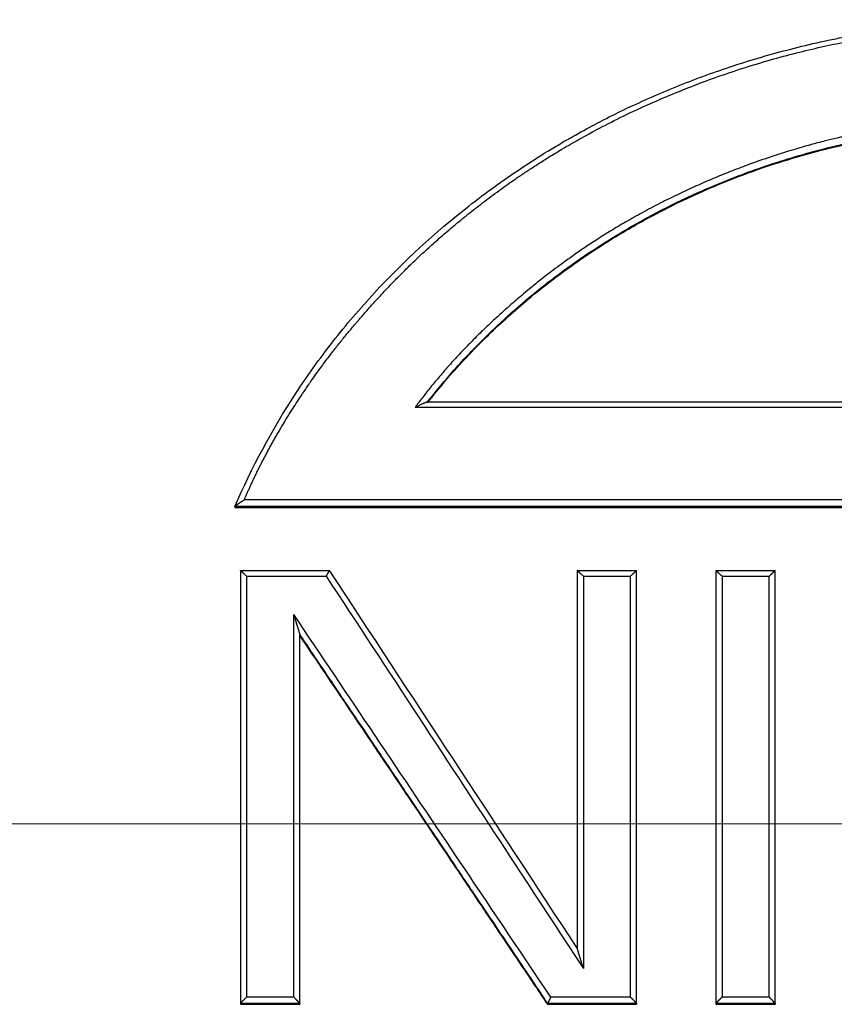
# Model space of a CAD drawing. Units: millimetres. Extents: x 6585 to 7179, y 2063 to 2483.
# Drawn here: x 6718 to 6729, y 2398 to 2411 of the extents above; entities that cross this region are included whole.
import ezdxf

# ---------------------------------------------------------------- set-up
doc = ezdxf.new("R2010")
doc.units = ezdxf.units.MM
doc.header["$LTSCALE"] = 65.395
doc.linetypes.add('CENTER', pattern=[0.6, 0.375, -0.075, 0.075, -0.075])
doc.layers.add('6', color=7, linetype='CONTINUOUS', true_color=0xffffff)
doc.layers.add('Dim', color=3, linetype='CONTINUOUS', lineweight=15)

msp = doc.modelspace()

# ---------------------------------------------------------------- linework, layer by layer
at = {"layer": '6', "color": 0, "linetype": 'Continuous', "lineweight": 25}
for p, q in [((6739.042, 2406.093), (6723.226, 2406.093)), ((6741.259, 2404.892), (6721.01, 2404.892)), ((6720.887, 2404.795), (6741.381, 2404.795)), ((6720.96, 2403.975), (6720.96, 2398.359)), ((6721.04, 2403.902), (6722.073, 2403.902)), ((6721.04, 2403.902), (6721.04, 2400.263)), ((6725.33, 2403.975), (6725.33, 2399.077)), ((6725.41, 2403.902), (6726.021, 2403.902)), ((6725.41, 2403.902), (6725.41, 2400.263)), ((6726.021, 2400.263), (6726.021, 2403.902)), ((6726.101, 2398.359), (6726.101, 2403.975)), ((6727.13, 2403.975), (6727.13, 2398.359)), ((6727.21, 2403.902), (6727.821, 2403.902)), ((6727.21, 2403.902), (6727.21, 2400.263)), ((6727.821, 2400.263), (6727.821, 2403.902)), ((6727.901, 2398.359), (6727.901, 2403.975)), ((6721.651, 2400.263), (6721.651, 2403.407)), ((6721.731, 2398.359), (6721.731, 2403.14)), ((6721.04, 2400.263), (6721.04, 2398.442)), ((6721.651, 2398.442), (6721.651, 2400.263)), ((6725.41, 2400.263), (6725.41, 2398.812)), ((6726.021, 2398.442), (6726.021, 2400.263)), ((6727.21, 2400.263), (6727.21, 2398.442)), ((6727.821, 2398.442), (6727.821, 2400.263)), ((6721.651, 2398.442), (6721.04, 2398.442)), ((6721.731, 2398.359), (6721.731, 2398.348)), ((6726.021, 2398.442), (6724.987, 2398.442)), ((6726.101, 2398.359), (6726.101, 2398.348)), ((6727.13, 2398.359), (6727.13, 2398.348)), ((6727.821, 2398.442), (6727.21, 2398.442)), ((6727.901, 2398.359), (6727.901, 2398.348)), ((6720.96, 2398.348), (6721.731, 2398.348)), ((6724.944, 2398.348), (6726.101, 2398.348)), ((6727.13, 2398.348), (6727.901, 2398.348))]:
    msp.add_line(p, q, dxfattribs=at)
for points, knots in [([(6720.887, 2404.806), (6721.106, 2405.313), (6721.502, 2406.048), (6721.988, 2406.726), (6722.33, 2407.164), (6722.511, 2407.376), (6723.076, 2407.988), (6723.691, 2408.552), (6724.366, 2409.039), (6724.713, 2409.27), (6724.829, 2409.345), (6725.007, 2409.453), (6725.096, 2409.507), (6725.201, 2409.567), (6725.254, 2409.597), (6725.28, 2409.612), (6725.294, 2409.62), (6725.3, 2409.624), (6725.304, 2409.625), (6725.305, 2409.626), (6725.306, 2409.627), (6725.306, 2409.627), (6725.307, 2409.627), (6725.307, 2409.627), (6725.496, 2409.733), (6725.693, 2409.837), (6726.104, 2410.036), (6726.317, 2410.132), (6726.759, 2410.314), (6726.988, 2410.401), (6727.461, 2410.562), (6727.706, 2410.637), (6728.21, 2410.773), (6728.469, 2410.834), (6729.002, 2410.941), (6729.276, 2410.986), (6729.837, 2411.058), (6730.125, 2411.086), (6730.565, 2411.111), (6730.787, 2411.12), (6731.05, 2411.124), (6731.183, 2411.124), (6731.249, 2411.123), (6731.282, 2411.123), (6731.299, 2411.123), (6731.307, 2411.122), (6731.311, 2411.122), (6731.313, 2411.122), (6731.315, 2411.122), (6731.315, 2411.122), (6731.315, 2411.122), (6731.315, 2411.122), (6731.316, 2411.122), (6731.466, 2411.12), (6731.622, 2411.115), (6731.95, 2411.098), (6732.121, 2411.086), (6732.475, 2411.052), (6732.659, 2411.031), (6733.039, 2410.977), (6733.235, 2410.945), (6733.64, 2410.868), (6733.848, 2410.823), (6734.275, 2410.718), (6734.494, 2410.657), (6734.941, 2410.52), (6735.169, 2410.442), (6735.633, 2410.267), (6735.868, 2410.17), (6736.345, 2409.953), (6736.586, 2409.833), (6737.07, 2409.57), (6737.313, 2409.426), (6737.799, 2409.111), (6738.042, 2408.941), (6738.522, 2408.57), (6738.76, 2408.37), (6739.227, 2407.94), (6739.455, 2407.709), (6739.898, 2407.215), (6740.112, 2406.951), (6740.518, 2406.392), (6740.711, 2406.096), (6741.069, 2405.474), (6741.234, 2405.147), (6741.381, 2404.806)], [0, 0, 0, 0, 0.0625, 0.09375, 0.09375, 0.125, 0.125, 0.1875, 0.21875, 0.21875, 0.234375, 0.234375, 0.242187, 0.246094, 0.248047, 0.249023, 0.249512, 0.249756, 0.249878, 0.249939, 0.249969, 0.249985, 0.249985, 0.25, 0.25, 0.28125, 0.28125, 0.3125, 0.3125, 0.34375, 0.34375, 0.375, 0.375, 0.40625, 0.40625, 0.4375, 0.4375, 0.46875, 0.46875, 0.484375, 0.492187, 0.496094, 0.498047, 0.499023, 0.499512, 0.499756, 0.499878, 0.499939, 0.499969, 0.499985, 0.499992, 0.499992, 0.5, 0.5, 0.53125, 0.53125, 0.5625, 0.5625, 0.59375, 0.59375, 0.625, 0.625, 0.65625, 0.65625, 0.6875, 0.6875, 0.71875, 0.71875, 0.75, 0.75, 0.78125, 0.78125, 0.8125, 0.8125, 0.84375, 0.84375, 0.875, 0.875, 0.90625, 0.90625, 0.9375, 0.9375, 0.96875, 0.96875, 1, 1, 1, 1]), ([(6721.01, 2404.892), (6721.015, 2404.906), (6721.027, 2404.932), (6721.044, 2404.972), (6721.062, 2405.013), (6721.081, 2405.055), (6721.101, 2405.098), (6721.121, 2405.141), (6721.142, 2405.185), (6721.163, 2405.23), (6721.186, 2405.276), (6721.209, 2405.323), (6721.233, 2405.37), (6721.258, 2405.418), (6721.283, 2405.466), (6721.309, 2405.516), (6721.336, 2405.566), (6721.364, 2405.616), (6721.393, 2405.668), (6721.423, 2405.72), (6721.453, 2405.773), (6721.485, 2405.826), (6721.517, 2405.88), (6721.55, 2405.935), (6721.584, 2405.99), (6721.624, 2406.053), (6721.672, 2406.129), (6721.733, 2406.222), (6721.807, 2406.333), (6721.904, 2406.474), (6722.01, 2406.622), (6722.118, 2406.766), (6722.214, 2406.889), (6722.308, 2407.005), (6722.388, 2407.102), (6722.446, 2407.169), (6722.483, 2407.213), (6722.515, 2407.25), (6722.548, 2407.289), (6722.585, 2407.331), (6722.623, 2407.374), (6722.663, 2407.42), (6722.706, 2407.467), (6722.752, 2407.517), (6722.8, 2407.569), (6722.85, 2407.622), (6722.903, 2407.678), (6722.958, 2407.735), (6723.016, 2407.794), (6723.077, 2407.855), (6723.14, 2407.917), (6723.206, 2407.981), (6723.275, 2408.047), (6723.347, 2408.114), (6723.422, 2408.182), (6723.5, 2408.252), (6723.581, 2408.323), (6723.665, 2408.395), (6723.752, 2408.469), (6723.842, 2408.543), (6723.936, 2408.618), (6724.033, 2408.694), (6724.133, 2408.771), (6724.237, 2408.849), (6724.344, 2408.927), (6724.454, 2409.006), (6724.568, 2409.085), (6724.686, 2409.164), (6724.814, 2409.247), (6724.962, 2409.341), (6725.145, 2409.452), (6725.368, 2409.58), (6725.632, 2409.724), (6725.94, 2409.88), (6726.245, 2410.022), (6726.542, 2410.149), (6726.824, 2410.263), (6727.135, 2410.379), (6727.476, 2410.494), (6727.826, 2410.6), (6728.17, 2410.693), (6728.495, 2410.771), (6728.81, 2410.836), (6729.113, 2410.891), (6729.421, 2410.938), (6729.725, 2410.976), (6730.017, 2411.005), (6730.272, 2411.024), (6730.489, 2411.037), (6730.67, 2411.044), (6730.812, 2411.048), (6730.918, 2411.05), (6730.985, 2411.051), (6731.043, 2411.051), (6731.105, 2411.052), (6731.188, 2411.052), (6731.279, 2411.051), (6731.379, 2411.05), (6731.487, 2411.047), (6731.603, 2411.044), (6731.728, 2411.039), (6731.861, 2411.032), (6732.002, 2411.023), (6732.152, 2411.012), (6732.309, 2410.999), (6732.475, 2410.982), (6732.673, 2410.96), (6732.903, 2410.929), (6733.161, 2410.889), (6733.423, 2410.843), (6733.686, 2410.789), (6733.952, 2410.729), (6734.235, 2410.657), (6734.525, 2410.576), (6734.817, 2410.486), (6735.089, 2410.394), (6735.342, 2410.303), (6735.575, 2410.212), (6735.834, 2410.106), (6736.113, 2409.982), (6736.408, 2409.841), (6736.674, 2409.705), (6736.911, 2409.575), (6737.12, 2409.454), (6737.338, 2409.322), (6737.567, 2409.175), (6737.812, 2409.008), (6738.043, 2408.841), (6738.26, 2408.676), (6738.464, 2408.512), (6738.654, 2408.352), (6738.833, 2408.195), (6738.999, 2408.042), (6739.153, 2407.893), (6739.296, 2407.75), (6739.428, 2407.613), (6739.549, 2407.482), (6739.661, 2407.357), (6739.766, 2407.237), (6739.875, 2407.108), (6739.996, 2406.96), (6740.135, 2406.784), (6740.29, 2406.577), (6740.458, 2406.339), (6740.593, 2406.135), (6740.692, 2405.979), (6740.751, 2405.882), (6740.807, 2405.787), (6740.861, 2405.695), (6740.911, 2405.604), (6740.959, 2405.516), (6741.005, 2405.43), (6741.048, 2405.346), (6741.089, 2405.264), (6741.127, 2405.185), (6741.163, 2405.108), (6741.197, 2405.034), (6741.229, 2404.963), (6741.249, 2404.915), (6741.259, 2404.892)], [0, 0, 0, 0, 0.001713, 0.003467, 0.00526, 0.007094, 0.008968, 0.010882, 0.012836, 0.01483, 0.016865, 0.018939, 0.021054, 0.023209, 0.025404, 0.027639, 0.029915, 0.03223, 0.034585, 0.036981, 0.039416, 0.041892, 0.044407, 0.046963, 0.049558, 0.052193, 0.055853, 0.060333, 0.065633, 0.071752, 0.080828, 0.087471, 0.093352, 0.09962, 0.105304, 0.108439, 0.11026, 0.112204, 0.114273, 0.116465, 0.118781, 0.121222, 0.123786, 0.126474, 0.129286, 0.132222, 0.135282, 0.138466, 0.141774, 0.145206, 0.148762, 0.152442, 0.156246, 0.160175, 0.164227, 0.168404, 0.172705, 0.17713, 0.181679, 0.186353, 0.191151, 0.196073, 0.201119, 0.206289, 0.211583, 0.217002, 0.222544, 0.228211, 0.234002, 0.240773, 0.249291, 0.259557, 0.271571, 0.285331, 0.300839, 0.311867, 0.324001, 0.337238, 0.351581, 0.36703, 0.380897, 0.394234, 0.40704, 0.419317, 0.431062, 0.444242, 0.455924, 0.466108, 0.474794, 0.481983, 0.487674, 0.491868, 0.494566, 0.495766, 0.498735, 0.502038, 0.505673, 0.509642, 0.513945, 0.518581, 0.52355, 0.528853, 0.534489, 0.540459, 0.546762, 0.553399, 0.56037, 0.570641, 0.581063, 0.591636, 0.602359, 0.613232, 0.624257, 0.637155, 0.649327, 0.660774, 0.671494, 0.681489, 0.690759, 0.704951, 0.718007, 0.729926, 0.740708, 0.750352, 0.75886, 0.771167, 0.783005, 0.794373, 0.805272, 0.815701, 0.825661, 0.835151, 0.844171, 0.852722, 0.860804, 0.868416, 0.875561, 0.882236, 0.888443, 0.894757, 0.902405, 0.911387, 0.921706, 0.933362, 0.946359, 0.951013, 0.955541, 0.959942, 0.964218, 0.968367, 0.972389, 0.976284, 0.980053, 0.983695, 0.987209, 0.990597, 0.993859, 0.996993, 1, 1, 1, 1]), ([(6739.042, 2406.093), (6739.033, 2406.106), (6739.014, 2406.131), (6738.985, 2406.169), (6738.956, 2406.206), (6738.927, 2406.243), (6738.897, 2406.28), (6738.868, 2406.317), (6738.838, 2406.354), (6738.808, 2406.391), (6738.778, 2406.427), (6738.747, 2406.463), (6738.717, 2406.5), (6738.686, 2406.536), (6738.655, 2406.571), (6738.623, 2406.607), (6738.592, 2406.642), (6738.56, 2406.678), (6738.529, 2406.713), (6738.497, 2406.748), (6738.464, 2406.782), (6738.432, 2406.817), (6738.399, 2406.851), (6738.367, 2406.886), (6738.28, 2406.976), (6738.138, 2407.118), (6737.937, 2407.307), (6737.734, 2407.488), (6737.564, 2407.631), (6737.399, 2407.765), (6737.257, 2407.875), (6737.11, 2407.984), (6736.991, 2408.069), (6736.832, 2408.179), (6736.673, 2408.283), (6736.506, 2408.386), (6736.374, 2408.465), (6736.216, 2408.555), (6736.03, 2408.656), (6735.816, 2408.766), (6735.597, 2408.871), (6735.384, 2408.967), (6735.188, 2409.051), (6734.996, 2409.129), (6734.807, 2409.201), (6734.622, 2409.268), (6734.484, 2409.316), (6734.386, 2409.348), (6734.325, 2409.369), (6734.261, 2409.389), (6734.17, 2409.418), (6734.064, 2409.45), (6733.95, 2409.482), (6733.848, 2409.511), (6733.747, 2409.538), (6733.641, 2409.565), (6733.547, 2409.588), (6733.465, 2409.607), (6733.395, 2409.623), (6733.337, 2409.636), (6733.111, 2409.685), (6732.715, 2409.757), (6732.257, 2409.813), (6731.873, 2409.843), (6731.571, 2409.859), (6731.256, 2409.865), (6730.932, 2409.863), (6730.586, 2409.851), (6730.201, 2409.824), (6729.873, 2409.79), (6729.608, 2409.756), (6729.412, 2409.727), (6729.238, 2409.697), (6729.088, 2409.67), (6728.96, 2409.644), (6728.855, 2409.622), (6728.772, 2409.603), (6728.672, 2409.581), (6728.537, 2409.548), (6728.348, 2409.498), (6728.126, 2409.434), (6727.87, 2409.354), (6727.614, 2409.266), (6727.371, 2409.174), (6727.149, 2409.086), (6726.929, 2408.991), (6726.711, 2408.892), (6726.486, 2408.784), (6726.262, 2408.668), (6726.042, 2408.547), (6725.841, 2408.43), (6725.658, 2408.317), (6725.456, 2408.186), (6725.244, 2408.04), (6725.031, 2407.884), (6724.857, 2407.749), (6724.721, 2407.639), (6724.591, 2407.531), (6724.458, 2407.417), (6724.314, 2407.288), (6724.181, 2407.165), (6724.071, 2407.059), (6723.984, 2406.973), (6723.917, 2406.905), (6723.851, 2406.837), (6723.785, 2406.767), (6723.717, 2406.693), (6723.652, 2406.62), (6723.589, 2406.549), (6723.53, 2406.479), (6723.473, 2406.411), (6723.419, 2406.344), (6723.367, 2406.279), (6723.318, 2406.216), (6723.271, 2406.154), (6723.241, 2406.113), (6723.226, 2406.093)], [0, 0, 0, 0, 0.002611, 0.005222, 0.007833, 0.010445, 0.013056, 0.015668, 0.018279, 0.020891, 0.023503, 0.026115, 0.028727, 0.031339, 0.033951, 0.036563, 0.039176, 0.041788, 0.044401, 0.047014, 0.049627, 0.05224, 0.054853, 0.057466, 0.060079, 0.075521, 0.090736, 0.105726, 0.12049, 0.127543, 0.140793, 0.150182, 0.157766, 0.165054, 0.182181, 0.189059, 0.197527, 0.207585, 0.219233, 0.232469, 0.247293, 0.25932, 0.27105, 0.282481, 0.293616, 0.304454, 0.314997, 0.317674, 0.321569, 0.325552, 0.328773, 0.337418, 0.34375, 0.348315, 0.355008, 0.361017, 0.366342, 0.370982, 0.374938, 0.378209, 0.380795, 0.412996, 0.444589, 0.456892, 0.476619, 0.494439, 0.508786, 0.530207, 0.551441, 0.572491, 0.584642, 0.595547, 0.605207, 0.613621, 0.620789, 0.626711, 0.631386, 0.634815, 0.643573, 0.654329, 0.667082, 0.681831, 0.698575, 0.711686, 0.724826, 0.737995, 0.751195, 0.764424, 0.779188, 0.792984, 0.805811, 0.81767, 0.82856, 0.845579, 0.860146, 0.872261, 0.881924, 0.889135, 0.90032, 0.910923, 0.920944, 0.930384, 0.936106, 0.94133, 0.946056, 0.951762, 0.957308, 0.962693, 0.967918, 0.972983, 0.977888, 0.982631, 0.987215, 0.991637, 0.995899, 1, 1, 1, 1]), ([(6723.388, 2406.165), (6723.5, 2406.307), (6723.742, 2406.598), (6724.135, 2407.009), (6724.555, 2407.397), (6724.985, 2407.748), (6725.43, 2408.069), (6725.904, 2408.371), (6726.426, 2408.661), (6727.018, 2408.942), (6727.701, 2409.209), (6728.492, 2409.452), (6729.406, 2409.649), (6730.445, 2409.773), (6731.589, 2409.789), (6732.794, 2409.669), (6733.991, 2409.406), (6735.1, 2409.02), (6736.063, 2408.556), (6736.875, 2408.055), (6737.581, 2407.52), (6738.223, 2406.932), (6738.643, 2406.464), (6738.854, 2406.199), (6738.88, 2406.165)], [0, 0, 0, 0, 0.030673, 0.064297, 0.096682, 0.127846, 0.158477, 0.189838, 0.223205, 0.259848, 0.300979, 0.347462, 0.400009, 0.459222, 0.524313, 0.593448, 0.663988, 0.731523, 0.792078, 0.844899, 0.893378, 0.94235, 0.992736, 1, 1, 1, 1]), ([(6723.388, 2406.154), (6723.542, 2406.35), (6723.701, 2406.536), (6724.03, 2406.889), (6724.198, 2407.056), (6724.542, 2407.371), (6724.716, 2407.519), (6725.069, 2407.797), (6725.247, 2407.927), (6725.604, 2408.17), (6725.963, 2408.396), (6726.321, 2408.59), (6726.856, 2408.859), (6727.208, 2409.01), (6727.897, 2409.262), (6728.233, 2409.363), (6728.881, 2409.527), (6729.193, 2409.589), (6729.788, 2409.683), (6730.071, 2409.715), (6730.472, 2409.745), (6730.601, 2409.752), (6730.789, 2409.76), (6730.882, 2409.762), (6730.987, 2409.764), (6731.039, 2409.765), (6731.064, 2409.765), (6731.076, 2409.765), (6731.083, 2409.765), (6731.086, 2409.765), (6731.327, 2409.766), (6731.581, 2409.759), (6732.121, 2409.722), (6732.407, 2409.692), (6733.009, 2409.602), (6733.325, 2409.541), (6733.98, 2409.379), (6734.32, 2409.278), (6735.018, 2409.027), (6735.375, 2408.877), (6735.916, 2408.607), (6736.278, 2408.412), (6736.641, 2408.185), (6737.002, 2407.941), (6737.182, 2407.81), (6737.539, 2407.53), (6737.715, 2407.381), (6738.062, 2407.064), (6738.233, 2406.896), (6738.564, 2406.54), (6738.725, 2406.352), (6738.88, 2406.154)], [0, 0, 0, 0, 0.03125, 0.03125, 0.0625, 0.0625, 0.09375, 0.09375, 0.125, 0.125, 0.15625, 0.1875, 0.1875, 0.25, 0.25, 0.3125, 0.3125, 0.375, 0.375, 0.4375, 0.4375, 0.46875, 0.46875, 0.484375, 0.492187, 0.496094, 0.498047, 0.499023, 0.499023, 0.5, 0.5, 0.5625, 0.5625, 0.625, 0.625, 0.6875, 0.6875, 0.75, 0.75, 0.8125, 0.8125, 0.84375, 0.875, 0.875, 0.90625, 0.90625, 0.9375, 0.9375, 0.96875, 0.96875, 1, 1, 1, 1]), ([(6723.388, 2406.165), (6723.388, 2406.165), (6723.388, 2406.166), (6723.388, 2406.166), (6723.387, 2406.166), (6723.386, 2406.166), (6723.385, 2406.165), (6723.384, 2406.165), (6723.382, 2406.164), (6723.381, 2406.164), (6723.379, 2406.163), (6723.377, 2406.162), (6723.374, 2406.161), (6723.372, 2406.16), (6723.369, 2406.159), (6723.366, 2406.157), (6723.362, 2406.156), (6723.359, 2406.154), (6723.355, 2406.153), (6723.351, 2406.151), (6723.347, 2406.149), (6723.341, 2406.147), (6723.334, 2406.144), (6723.325, 2406.14), (6723.315, 2406.136), (6723.304, 2406.131), (6723.291, 2406.125), (6723.277, 2406.118), (6723.261, 2406.111), (6723.244, 2406.102), (6723.232, 2406.097), (6723.226, 2406.093)], [0, 0, 0, 0, 0.014867, 0.029807, 0.044891, 0.060191, 0.075774, 0.091704, 0.10804, 0.124838, 0.142149, 0.16002, 0.178493, 0.197606, 0.217394, 0.237889, 0.259118, 0.281107, 0.303879, 0.327453, 0.351849, 0.384176, 0.423669, 0.470364, 0.524282, 0.585436, 0.653836, 0.729488, 0.812398, 0.902567, 1, 1, 1, 1]), ([(6721.01, 2404.892), (6721.007, 2404.891), (6721.003, 2404.888), (6720.996, 2404.883), (6720.989, 2404.879), (6720.983, 2404.875), (6720.977, 2404.871), (6720.971, 2404.867), (6720.965, 2404.863), (6720.96, 2404.86), (6720.955, 2404.856), (6720.95, 2404.853), (6720.946, 2404.85), (6720.942, 2404.847), (6720.938, 2404.845), (6720.934, 2404.842), (6720.93, 2404.84), (6720.927, 2404.838), (6720.924, 2404.836), (6720.922, 2404.834), (6720.919, 2404.833), (6720.916, 2404.83), (6720.911, 2404.826), (6720.905, 2404.822), (6720.9, 2404.818), (6720.896, 2404.815), (6720.893, 2404.812), (6720.89, 2404.81), (6720.889, 2404.808), (6720.888, 2404.806), (6720.887, 2404.806), (6720.887, 2404.806)], [0, 0, 0, 0, 0.046419, 0.091236, 0.134449, 0.176061, 0.216071, 0.254481, 0.291292, 0.326504, 0.360119, 0.392137, 0.422561, 0.451393, 0.478634, 0.504287, 0.528355, 0.550842, 0.571753, 0.591092, 0.608867, 0.625088, 0.674839, 0.721904, 0.766506, 0.808905, 0.849407, 0.888359, 0.926152, 0.963215, 1, 1, 1, 1]), ([(6721.04, 2403.902), (6721.038, 2403.903), (6721.035, 2403.906), (6721.031, 2403.911), (6721.026, 2403.915), (6721.022, 2403.919), (6721.018, 2403.923), (6721.014, 2403.926), (6721.011, 2403.93), (6721.007, 2403.933), (6721.004, 2403.936), (6721.001, 2403.939), (6720.999, 2403.942), (6720.996, 2403.945), (6720.993, 2403.947), (6720.991, 2403.949), (6720.989, 2403.951), (6720.987, 2403.953), (6720.985, 2403.955), (6720.984, 2403.957), (6720.982, 2403.958), (6720.98, 2403.96), (6720.976, 2403.964), (6720.972, 2403.967), (6720.968, 2403.97), (6720.965, 2403.972), (6720.963, 2403.974), (6720.961, 2403.975), (6720.96, 2403.975), (6720.96, 2403.975), (6720.96, 2403.975)], [0, 0, 0, 0, 0.04309, 0.084719, 0.124888, 0.163596, 0.200844, 0.236633, 0.270964, 0.303837, 0.335254, 0.365216, 0.393724, 0.420779, 0.446384, 0.470541, 0.493253, 0.514521, 0.534352, 0.552748, 0.569715, 0.585263, 0.641652, 0.696215, 0.74919, 0.800837, 0.851438, 0.901289, 0.950704, 1, 1, 1, 1]), ([(6722.073, 2403.902), (6722.074, 2403.903), (6722.076, 2403.906), (6722.078, 2403.91), (6722.08, 2403.914), (6722.083, 2403.918), (6722.085, 2403.922), (6722.087, 2403.926), (6722.089, 2403.929), (6722.09, 2403.932), (6722.092, 2403.936), (6722.094, 2403.938), (6722.095, 2403.941), (6722.097, 2403.944), (6722.098, 2403.946), (6722.099, 2403.948), (6722.101, 2403.95), (6722.102, 2403.952), (6722.103, 2403.954), (6722.104, 2403.955), (6722.105, 2403.957), (6722.106, 2403.959), (6722.108, 2403.963), (6722.111, 2403.967), (6722.113, 2403.97), (6722.114, 2403.973), (6722.116, 2403.974), (6722.116, 2403.975), (6722.117, 2403.975), (6722.117, 2403.975)], [0, 0, 0, 0, 0.038567, 0.075967, 0.112198, 0.147263, 0.181161, 0.213893, 0.245459, 0.27586, 0.305097, 0.33317, 0.36008, 0.385829, 0.410417, 0.433846, 0.456117, 0.477233, 0.497194, 0.516005, 0.533667, 0.550184, 0.617414, 0.683409, 0.748309, 0.812262, 0.87542, 0.937945, 1, 1, 1, 1]), ([(6725.33, 2403.975), (6725.33, 2403.975), (6725.33, 2403.975), (6725.33, 2403.975), (6725.331, 2403.975), (6725.332, 2403.975), (6725.332, 2403.974), (6725.333, 2403.973), (6725.334, 2403.972), (6725.336, 2403.971), (6725.337, 2403.97), (6725.339, 2403.968), (6725.341, 2403.967), (6725.343, 2403.965), (6725.345, 2403.963), (6725.347, 2403.961), (6725.35, 2403.958), (6725.353, 2403.956), (6725.357, 2403.952), (6725.361, 2403.949), (6725.366, 2403.944), (6725.372, 2403.939), (6725.378, 2403.933), (6725.385, 2403.926), (6725.393, 2403.919), (6725.401, 2403.91), (6725.407, 2403.905), (6725.41, 2403.902)], [0, 0, 0, 0, 0.026219, 0.052437, 0.078705, 0.105074, 0.131593, 0.158312, 0.185278, 0.212537, 0.240136, 0.268116, 0.296521, 0.32539, 0.354761, 0.38467, 0.415151, 0.447868, 0.486242, 0.530315, 0.580117, 0.635665, 0.696976, 0.764058, 0.836918, 0.915564, 1, 1, 1, 1]), ([(6726.021, 2403.902), (6726.023, 2403.903), (6726.026, 2403.906), (6726.03, 2403.911), (6726.035, 2403.915), (6726.039, 2403.919), (6726.043, 2403.923), (6726.046, 2403.926), (6726.05, 2403.93), (6726.053, 2403.933), (6726.057, 2403.936), (6726.06, 2403.939), (6726.063, 2403.942), (6726.065, 2403.944), (6726.068, 2403.946), (6726.07, 2403.949), (6726.073, 2403.951), (6726.075, 2403.952), (6726.077, 2403.954), (6726.078, 2403.956), (6726.08, 2403.957), (6726.083, 2403.959), (6726.086, 2403.962), (6726.09, 2403.966), (6726.094, 2403.969), (6726.096, 2403.972), (6726.099, 2403.974), (6726.1, 2403.975), (6726.101, 2403.975), (6726.101, 2403.975), (6726.101, 2403.975)], [0, 0, 0, 0, 0.042714, 0.083998, 0.123852, 0.162277, 0.199272, 0.23484, 0.26898, 0.301694, 0.332983, 0.362847, 0.391289, 0.41831, 0.443912, 0.468096, 0.490867, 0.512226, 0.532178, 0.550727, 0.567879, 0.583643, 0.64058, 0.695586, 0.7489, 0.800784, 0.851524, 0.901425, 0.950806, 1, 1, 1, 1]), ([(6727.13, 2403.975), (6727.13, 2403.975), (6727.13, 2403.975), (6727.13, 2403.975), (6727.13, 2403.975), (6727.131, 2403.975), (6727.132, 2403.974), (6727.133, 2403.973), (6727.134, 2403.972), (6727.135, 2403.971), (6727.137, 2403.97), (6727.139, 2403.968), (6727.14, 2403.967), (6727.142, 2403.965), (6727.145, 2403.963), (6727.147, 2403.961), (6727.15, 2403.958), (6727.153, 2403.956), (6727.156, 2403.952), (6727.161, 2403.949), (6727.166, 2403.944), (6727.171, 2403.939), (6727.178, 2403.933), (6727.185, 2403.926), (6727.192, 2403.919), (6727.201, 2403.91), (6727.207, 2403.905), (6727.21, 2403.902)], [0, 0, 0, 0, 0.026219, 0.052437, 0.078705, 0.105074, 0.131593, 0.158312, 0.185278, 0.212537, 0.240136, 0.268116, 0.296521, 0.32539, 0.354761, 0.38467, 0.415151, 0.447868, 0.486242, 0.530315, 0.580117, 0.635665, 0.696976, 0.764058, 0.836918, 0.915564, 1, 1, 1, 1]), ([(6727.821, 2403.902), (6727.823, 2403.903), (6727.826, 2403.906), (6727.83, 2403.911), (6727.834, 2403.915), (6727.838, 2403.919), (6727.842, 2403.923), (6727.846, 2403.926), (6727.85, 2403.93), (6727.853, 2403.933), (6727.856, 2403.936), (6727.859, 2403.939), (6727.862, 2403.942), (6727.865, 2403.944), (6727.868, 2403.946), (6727.87, 2403.949), (6727.872, 2403.951), (6727.874, 2403.952), (6727.876, 2403.954), (6727.878, 2403.955), (6727.879, 2403.957), (6727.882, 2403.959), (6727.886, 2403.962), (6727.89, 2403.966), (6727.893, 2403.969), (6727.896, 2403.972), (6727.898, 2403.974), (6727.9, 2403.975), (6727.901, 2403.975), (6727.901, 2403.975), (6727.901, 2403.975)], [0, 0, 0, 0, 0.042714, 0.083998, 0.123851, 0.162275, 0.199271, 0.234838, 0.268979, 0.301692, 0.332981, 0.362846, 0.391288, 0.418309, 0.44391, 0.468095, 0.490866, 0.512225, 0.532177, 0.550726, 0.567879, 0.583642, 0.64058, 0.695588, 0.748904, 0.800791, 0.851534, 0.901434, 0.950813, 1, 1, 1, 1]), ([(6723.765, 2400.263), (6723.061, 2401.311), (6722.356, 2402.36), (6721.651, 2403.407), (6721.651, 2403.407), (6721.651, 2403.407)], [0, 0, 0, 0, 0.99999, 0.99999, 1, 1, 1, 1]), ([(6721.651, 2403.407), (6721.653, 2403.402), (6721.656, 2403.392), (6721.66, 2403.378), (6721.664, 2403.364), (6721.668, 2403.35), (6721.672, 2403.337), (6721.676, 2403.324), (6721.68, 2403.312), (6721.683, 2403.301), (6721.686, 2403.29), (6721.689, 2403.28), (6721.692, 2403.27), (6721.695, 2403.261), (6721.698, 2403.252), (6721.701, 2403.244), (6721.703, 2403.236), (6721.705, 2403.229), (6721.707, 2403.222), (6721.709, 2403.216), (6721.711, 2403.209), (6721.714, 2403.2), (6721.717, 2403.19), (6721.719, 2403.181), (6721.722, 2403.173), (6721.724, 2403.165), (6721.726, 2403.159), (6721.727, 2403.153), (6721.729, 2403.149), (6721.73, 2403.145), (6721.73, 2403.143), (6721.731, 2403.141), (6721.731, 2403.14), (6721.731, 2403.14)], [0, 0, 0, 0, 0.052828, 0.103827, 0.152996, 0.200335, 0.245846, 0.289529, 0.331384, 0.371412, 0.409614, 0.445991, 0.480544, 0.513274, 0.544183, 0.573273, 0.600546, 0.626005, 0.649652, 0.671492, 0.691531, 0.730923, 0.767495, 0.801291, 0.83237, 0.860807, 0.886701, 0.910181, 0.931421, 0.950658, 0.968207, 0.984482, 1, 1, 1, 1]), ([(6721.731, 2403.14), (6721.768, 2403.085), (6721.847, 2402.968), (6721.969, 2402.786), (6722.103, 2402.588), (6722.247, 2402.374), (6722.401, 2402.144), (6722.567, 2401.898), (6722.743, 2401.636), (6722.93, 2401.358), (6723.128, 2401.064), (6723.377, 2400.692), (6723.666, 2400.263), (6723.979, 2399.796), (6724.263, 2399.374), (6724.517, 2398.996), (6724.741, 2398.663), (6724.88, 2398.455), (6724.944, 2398.359)], [0, 0, 0, 0, 0.034833, 0.072999, 0.114497, 0.159329, 0.207494, 0.258992, 0.313824, 0.371988, 0.433485, 0.498315, 0.605163, 0.702717, 0.790978, 0.869945, 0.939619, 1, 1, 1, 1]), ([(6725.41, 2398.812), (6725.409, 2398.818), (6725.405, 2398.828), (6725.401, 2398.843), (6725.397, 2398.858), (6725.392, 2398.872), (6725.389, 2398.885), (6725.385, 2398.898), (6725.381, 2398.91), (6725.378, 2398.921), (6725.374, 2398.932), (6725.371, 2398.942), (6725.368, 2398.952), (6725.365, 2398.961), (6725.363, 2398.969), (6725.36, 2398.977), (6725.358, 2398.985), (6725.356, 2398.991), (6725.354, 2398.997), (6725.352, 2399.003), (6725.35, 2399.01), (6725.347, 2399.018), (6725.344, 2399.028), (6725.342, 2399.036), (6725.34, 2399.044), (6725.338, 2399.051), (6725.336, 2399.057), (6725.334, 2399.063), (6725.333, 2399.067), (6725.332, 2399.071), (6725.331, 2399.074), (6725.331, 2399.076), (6725.33, 2399.077), (6725.33, 2399.077), (6725.33, 2399.077)], [0, 0, 0, 0, 0.053915, 0.105819, 0.155712, 0.203594, 0.249466, 0.293327, 0.335179, 0.375021, 0.412854, 0.448679, 0.482496, 0.514307, 0.544111, 0.571911, 0.597708, 0.621504, 0.643301, 0.663103, 0.680912, 0.718335, 0.753282, 0.785796, 0.815927, 0.843741, 0.869319, 0.892769, 0.914226, 0.933871, 0.951936, 0.96872, 0.984596, 1, 1, 1, 1]), ([(6721.04, 2398.442), (6721.038, 2398.44), (6721.035, 2398.437), (6721.031, 2398.433), (6721.026, 2398.428), (6721.022, 2398.424), (6721.018, 2398.42), (6721.014, 2398.416), (6721.011, 2398.413), (6721.007, 2398.409), (6721.004, 2398.406), (6721.001, 2398.403), (6720.998, 2398.4), (6720.995, 2398.398), (6720.993, 2398.395), (6720.99, 2398.393), (6720.988, 2398.391), (6720.986, 2398.389), (6720.984, 2398.387), (6720.983, 2398.385), (6720.981, 2398.384), (6720.978, 2398.381), (6720.975, 2398.377), (6720.971, 2398.373), (6720.968, 2398.369), (6720.965, 2398.366), (6720.963, 2398.363), (6720.961, 2398.361), (6720.96, 2398.36), (6720.96, 2398.359), (6720.96, 2398.359)], [0, 0, 0, 0, 0.043086, 0.084712, 0.124877, 0.163583, 0.200831, 0.236619, 0.270951, 0.303826, 0.335245, 0.36521, 0.393722, 0.420783, 0.446394, 0.470558, 0.493277, 0.514555, 0.534395, 0.552801, 0.569781, 0.585341, 0.641687, 0.696213, 0.74916, 0.800788, 0.851381, 0.901237, 0.950669, 1, 1, 1, 1]), ([(6721.651, 2398.442), (6721.653, 2398.44), (6721.656, 2398.437), (6721.66, 2398.433), (6721.664, 2398.428), (6721.669, 2398.424), (6721.673, 2398.42), (6721.676, 2398.416), (6721.68, 2398.413), (6721.683, 2398.409), (6721.686, 2398.406), (6721.689, 2398.403), (6721.692, 2398.4), (6721.695, 2398.397), (6721.697, 2398.394), (6721.7, 2398.392), (6721.702, 2398.39), (6721.704, 2398.388), (6721.705, 2398.386), (6721.707, 2398.384), (6721.708, 2398.382), (6721.711, 2398.38), (6721.715, 2398.376), (6721.719, 2398.372), (6721.722, 2398.368), (6721.725, 2398.365), (6721.728, 2398.363), (6721.73, 2398.361), (6721.731, 2398.36), (6721.731, 2398.359), (6721.731, 2398.359)], [0, 0, 0, 0, 0.043094, 0.084726, 0.124898, 0.163609, 0.20086, 0.236653, 0.270987, 0.303864, 0.335284, 0.36525, 0.393762, 0.420821, 0.446431, 0.470592, 0.493308, 0.514582, 0.534417, 0.552819, 0.569793, 0.585347, 0.641751, 0.696315, 0.749279, 0.800908, 0.851486, 0.901315, 0.950712, 1, 1, 1, 1]), ([(6724.987, 2398.442), (6724.987, 2398.441), (6724.985, 2398.438), (6724.983, 2398.434), (6724.98, 2398.43), (6724.978, 2398.425), (6724.976, 2398.421), (6724.974, 2398.417), (6724.972, 2398.414), (6724.97, 2398.41), (6724.968, 2398.406), (6724.967, 2398.403), (6724.965, 2398.399), (6724.963, 2398.396), (6724.962, 2398.393), (6724.96, 2398.39), (6724.959, 2398.387), (6724.957, 2398.384), (6724.956, 2398.382), (6724.955, 2398.379), (6724.954, 2398.377), (6724.953, 2398.375), (6724.952, 2398.373), (6724.951, 2398.371), (6724.95, 2398.369), (6724.949, 2398.368), (6724.948, 2398.366), (6724.948, 2398.365), (6724.947, 2398.364), (6724.946, 2398.363), (6724.946, 2398.362), (6724.946, 2398.361), (6724.945, 2398.361), (6724.945, 2398.36), (6724.945, 2398.36), (6724.945, 2398.359), (6724.944, 2398.359), (6724.944, 2398.359)], [0, 0, 0, 0, 0.036583, 0.072653, 0.108214, 0.143267, 0.177816, 0.211862, 0.24541, 0.278462, 0.311022, 0.343092, 0.374677, 0.40578, 0.436404, 0.466555, 0.496236, 0.525451, 0.554206, 0.582505, 0.610354, 0.637757, 0.664721, 0.691251, 0.717354, 0.743036, 0.768304, 0.793165, 0.817627, 0.841699, 0.865387, 0.888701, 0.911651, 0.934245, 0.956494, 0.978409, 1, 1, 1, 1]), ([(6726.021, 2398.442), (6726.023, 2398.44), (6726.026, 2398.437), (6726.031, 2398.433), (6726.035, 2398.428), (6726.039, 2398.424), (6726.043, 2398.42), (6726.047, 2398.416), (6726.05, 2398.413), (6726.054, 2398.409), (6726.057, 2398.406), (6726.06, 2398.403), (6726.063, 2398.4), (6726.065, 2398.397), (6726.068, 2398.394), (6726.07, 2398.392), (6726.072, 2398.39), (6726.074, 2398.387), (6726.076, 2398.385), (6726.077, 2398.384), (6726.079, 2398.382), (6726.081, 2398.379), (6726.085, 2398.376), (6726.089, 2398.372), (6726.093, 2398.368), (6726.096, 2398.365), (6726.098, 2398.363), (6726.1, 2398.361), (6726.101, 2398.36), (6726.101, 2398.359), (6726.101, 2398.359)], [0, 0, 0, 0, 0.043434, 0.085378, 0.125831, 0.164795, 0.202269, 0.238255, 0.272753, 0.305765, 0.33729, 0.36733, 0.395887, 0.422963, 0.448558, 0.472675, 0.495317, 0.516487, 0.536189, 0.554427, 0.571208, 0.586539, 0.642541, 0.696772, 0.749477, 0.80092, 0.851386, 0.901178, 0.950609, 1, 1, 1, 1]), ([(6727.21, 2398.442), (6727.208, 2398.44), (6727.205, 2398.437), (6727.201, 2398.433), (6727.196, 2398.428), (6727.192, 2398.424), (6727.188, 2398.42), (6727.185, 2398.416), (6727.181, 2398.413), (6727.178, 2398.409), (6727.174, 2398.406), (6727.171, 2398.403), (6727.168, 2398.4), (6727.166, 2398.398), (6727.163, 2398.395), (6727.161, 2398.393), (6727.158, 2398.391), (6727.156, 2398.389), (6727.154, 2398.387), (6727.153, 2398.385), (6727.151, 2398.384), (6727.148, 2398.381), (6727.145, 2398.377), (6727.141, 2398.373), (6727.137, 2398.369), (6727.135, 2398.366), (6727.132, 2398.363), (6727.131, 2398.361), (6727.13, 2398.36), (6727.13, 2398.359), (6727.13, 2398.359)], [0, 0, 0, 0, 0.042826, 0.084212, 0.124159, 0.162668, 0.199739, 0.235373, 0.269571, 0.302334, 0.333662, 0.363558, 0.392022, 0.419056, 0.444662, 0.468842, 0.491599, 0.512936, 0.532857, 0.551366, 0.56847, 0.584176, 0.641006, 0.695911, 0.749132, 0.800936, 0.851609, 0.901461, 0.950814, 1, 1, 1, 1]), ([(6727.821, 2398.442), (6727.823, 2398.44), (6727.826, 2398.437), (6727.83, 2398.433), (6727.834, 2398.428), (6727.839, 2398.424), (6727.843, 2398.42), (6727.846, 2398.416), (6727.85, 2398.413), (6727.853, 2398.409), (6727.856, 2398.406), (6727.859, 2398.403), (6727.862, 2398.4), (6727.865, 2398.397), (6727.867, 2398.394), (6727.87, 2398.392), (6727.872, 2398.39), (6727.874, 2398.388), (6727.875, 2398.386), (6727.877, 2398.384), (6727.878, 2398.382), (6727.881, 2398.38), (6727.885, 2398.376), (6727.889, 2398.372), (6727.892, 2398.368), (6727.895, 2398.365), (6727.898, 2398.363), (6727.9, 2398.361), (6727.901, 2398.36), (6727.901, 2398.359), (6727.901, 2398.359)], [0, 0, 0, 0, 0.043094, 0.084727, 0.124898, 0.16361, 0.200861, 0.236654, 0.270988, 0.303865, 0.335286, 0.365251, 0.393763, 0.420822, 0.446432, 0.470593, 0.493309, 0.514582, 0.534417, 0.552819, 0.569792, 0.585346, 0.641747, 0.696309, 0.749272, 0.800901, 0.85148, 0.90131, 0.950709, 1, 1, 1, 1])]:
    msp.add_open_spline(points, degree=3, knots=knots, dxfattribs=at)
for points, degree in [([(6723.388, 2406.165), (6738.88, 2406.165)], 1), ([(6720.887, 2404.806), (6720.887, 2404.795)], 1), ([(6741.381, 2404.806), (6720.887, 2404.806)], 1), ([(6720.96, 2403.975), (6722.117, 2403.975)], 1), ([(6722.073, 2403.902), (6722.871, 2402.687), (6723.668, 2401.471), (6724.465, 2400.254)], 3), ([(6725.33, 2399.077), (6724.259, 2400.712), (6723.188, 2402.345), (6722.117, 2403.975)], 3), ([(6725.33, 2403.975), (6726.101, 2403.975)], 1), ([(6727.13, 2403.975), (6727.901, 2403.975)], 1), ([(6721.731, 2403.129), (6721.946, 2402.809), (6722.377, 2402.169), (6723.023, 2401.209), (6723.453, 2400.568), (6723.668, 2400.248)], 3), ([(6723.668, 2400.248), (6724.944, 2398.348)], 1), ([(6724.987, 2398.442), (6724.58, 2399.049), (6724.172, 2399.656), (6723.765, 2400.263)], 3), ([(6724.465, 2400.254), (6724.78, 2399.774), (6725.095, 2399.293), (6725.41, 2398.812)], 3), ([(6720.96, 2398.359), (6720.96, 2398.355), (6720.96, 2398.352), (6720.96, 2398.348)], 3), ([(6721.731, 2398.359), (6721.474, 2398.359), (6721.217, 2398.359), (6720.96, 2398.359)], 3), ([(6724.944, 2398.359), (6724.944, 2398.348)], 1), ([(6726.101, 2398.359), (6725.716, 2398.359), (6725.33, 2398.359), (6724.944, 2398.359)], 3), ([(6727.901, 2398.359), (6727.644, 2398.359), (6727.387, 2398.359), (6727.13, 2398.359)], 3)]:
    msp.add_open_spline(points, degree=degree, dxfattribs=at)
at = {"layer": 'Dim', "color": 1, "linetype": 'CENTER'}
msp.add_line((6665.496, 2400.689), (6796.773, 2400.689), dxfattribs=at)

doc.saveas('drawing.dxf')
